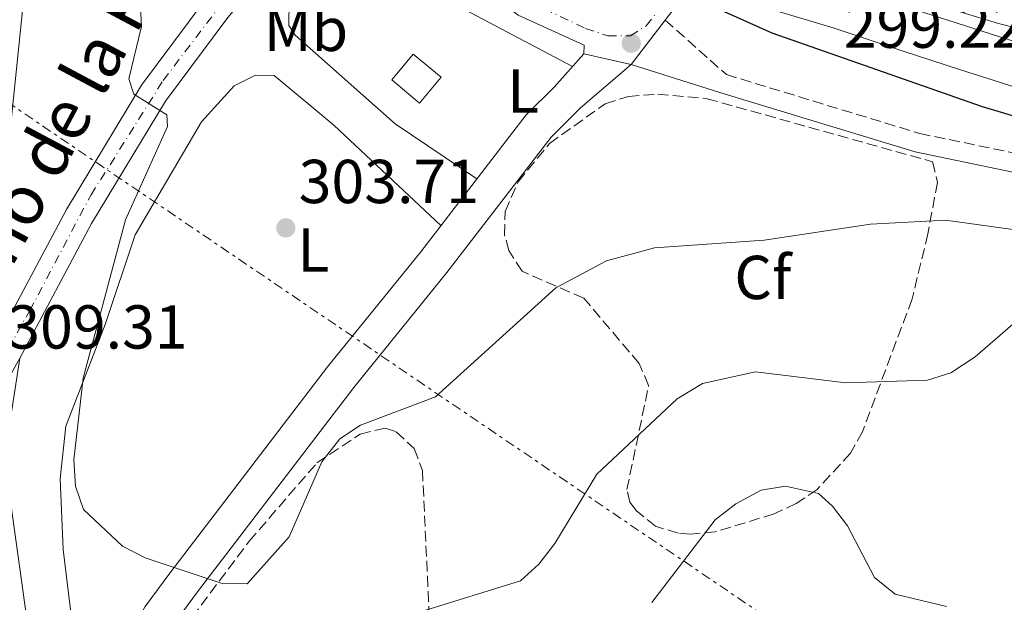
# Model space of a CAD drawing. Units: metres. Extents: x 615524 to 619012, y 4653042 to 4655410.
# Drawn here: x 617024 to 617183, y 4653255 to 4653349 of the extents above; entities that cross this region are included whole.
import ezdxf
from ezdxf.enums import TextEntityAlignment as Align

# ---------------------------------------------------------------- set-up
doc = ezdxf.new("R2010")
doc.units = ezdxf.units.M
doc.header["$MEASUREMENT"] = 0
for name, pattern in [('DGN Style 3', [2.435890702152634, 1.739921930109024, -0.6959687720436097]), ('DGN Style 4', [2.7856150101045474, 1.391937544087219, -0.6959687720436097, 0.001739921930109024, -0.6959687720436097]), ('DGN Style 5', [1.217945351076317, 0.5219765790327072, -0.6959687720436097]), ('DGN Style 7', [3.4798438602180486, 1.565929737098122, -0.6959687720436097, 0.5219765790327072, -0.6959687720436097])]:
    doc.linetypes.add(name, pattern=pattern)
for name, color, linetype, lineweight in [('Camino', 7, 'DGN Style 3', 0), ('Canal de obra', 4, 'Continuous', 13), ('Caseta-cabaña', 1, 'Continuous', 0), ('Cauce permanente', 151, 'Continuous', 13), ('Cierre de vial', 7, 'DGN Style 5', 0), ('Cota de punto acotado terreno', 7, 'Continuous', 0), ('Curva de nivel directora', 30, 'Continuous', 30), ('Curva de nivel intermedia', 30, 'Continuous', 0), ('Eje pista pavimentada', 7, 'DGN Style 4', 0), ('Etiqueta de uso rústico', 92, 'Continuous', 0), ('Etiqueta de zona arbolada', 92, 'Continuous', 0), ('Línea de asfalto', 7, 'Continuous', 13), ('Línea de cambio de uso (parcela vista)', 92, 'Continuous', 0), ('Línea eléctrica', 6, 'DGN Style 7', 0), ('Margen derecho', 7, 'Continuous', 0), ('pavimentado', 23, 'Continuous', 0), ('Punto acotado terreno (símbolo)', 7, 'Continuous', 0), ('Texto de Pista pavimentada', 7, 'Continuous', 0), ('Zona arbolada', 92, 'DGN Style 3', 0)]:
    doc.layers.add(name, color=color, linetype=linetype, lineweight=lineweight)
doc.styles.add('Style-Arial', font='arial.ttf')

# ---------------------------------------------------------------- blocks, each defined once
blk = doc.blocks.new('5PATER')
at = {"layer": 'Cauce permanente', "linetype": 'Continuous', "lineweight": 0}
h = blk.add_hatch(color=51, dxfattribs=at)
edge = h.paths.add_edge_path()
edge.add_ellipse((0, 0), major_axis=(-0.1095731443231308, -0.1110710700762829), ratio=0.9994222409660317, start_angle=0, end_angle=360)

msp = doc.modelspace()

# ---------------------------------------------------------------- linework, layer by layer
at = {"layer": 'Camino', "color": 7, "linetype": 'DGN Style 3', "lineweight": 0}
msp.add_polyline3d([(617128.1700000007, 4653348.690000002, 300.7899999999937), (617138.0500000003, 4653339.890000002, 300.7899999999937), (617169.3000000003, 4653330.370000003, 301.6100000000007), (617197.1200000016, 4653324.620000001, 301.6100000000007), (617218.11, 4653316.680000001, 301.8000000000028), (617225.4100000003, 4653312.000000002, 302.4199999999983), (617229.3500000007, 4653307.940000002, 302.429999999993), (617233.6000000021, 4653300.38, 302.429999999993), (617237.109999999, 4653289.719999999, 302.429999999993), (617237.2800000011, 4653284.920000002, 302.429999999993), (617232.6000000007, 4653247.460000001, 302.429999999993), (617233.649999999, 4653223.580000003, 302.429999999993), (617232.640000001, 4653206.190000002, 302.429999999993), (617230.579999998, 4653190.350000001, 302.429999999993), (617226.6999999997, 4653173.260000002, 302.429999999993), (617219.3399999995, 4653152.080000003, 302.429999999993), (617211.0699999991, 4653133.54, 303.179999999993), (617189.1800000002, 4653096.160000001, 303.2499999999999), (617180.1599999989, 4653086.449999999, 303.2499999999999)], dxfattribs=at)
at = {"layer": 'Canal de obra', "color": 4, "linetype": 'Continuous', "lineweight": 13}
for points in [[(617186.0700000003, 4653337.430000001, 298.8600000000006), (617175.7400000002, 4653340.720000001, 299.0399999999936), (617166.6200000001, 4653343.680000001, 299.0399999999936), (617155.3300000001, 4653347.430000001, 299.0399999999936), (617141.9400000004, 4653351.439999999, 299.2100000000065), (617132.7300000006, 4653354.640000001, 299.2100000000065), (617135.0599999996, 4653361.220000001, 300.3300000000018), (617144.0899999999, 4653358.09, 299.2100000000065), (617157.4299999997, 4653354.08, 299.0399999999936), (617168.79, 4653350.310000001, 299.0399999999936), (617177.8799999999, 4653347.369999999, 299.0399999999936), (617188.2599999999, 4653344.050000001, 298.8600000000006)], [(617135.0599999996, 4653361.220000001, 299.2100000000065), (617144.0899999999, 4653358.09, 299.2100000000065), (617157.4299999997, 4653354.08, 299.0399999999936), (617168.79, 4653350.310000001, 299.0399999999936), (617177.8799999999, 4653347.369999999, 299.0399999999936), (617188.2599999999, 4653344.050000001, 298.8600000000006), (617198.9600000001, 4653340.390000001, 298.8600000000006), (617208.0599999996, 4653338.07, 298.7799999999988), (617217.0199999996, 4653335.039999999, 298.7799999999988), (617225.7000000002, 4653331.369999999, 298.7799999999988), (617233.6299999999, 4653326.640000001, 298.6900000000023), (617239.9299999997, 4653321.609999999, 298.6900000000023), (617247.6699999999, 4653311.980000001, 298.6900000000023), (617252.3600000005, 4653303.869999999, 298.6900000000023), (617256.2199999997, 4653291.980000001, 298.6900000000023), (617257.4400000004, 4653282.59, 298.6900000000023), (617251.1200000001, 4653191.730000001, 298.6900000000023), (617247.8700000001, 4653166.76, 298.6900000000023), (617245.1500000004, 4653157.949999999, 298.6900000000023), (617239.3799999999, 4653145.609999999, 298.6900000000023), (617197.4900000002, 4653068.24, 298.6900000000023)], [(617132.7300000006, 4653354.640000001, 299.2100000000065), (617141.9400000004, 4653351.439999999, 299.2100000000065), (617155.3300000001, 4653347.430000001, 299.0399999999936), (617166.6200000001, 4653343.680000001, 299.0399999999936), (617175.7400000002, 4653340.720000001, 299.0399999999936), (617186.0700000003, 4653337.430000001, 298.8600000000006), (617196.9699999997, 4653333.689999999, 298.8600000000006), (617206.0700000003, 4653331.369999999, 298.7799999999988), (617214.54, 4653328.51, 298.7799999999988), (617222.54, 4653325.119999999, 298.7799999999988), (617229.3899999997, 4653321.039999999, 298.6900000000023), (617233.8899999997, 4653316.76, 298.6900000000023), (617241.2599999999, 4653307.59, 298.6900000000023), (617245.2400000002, 4653300.699999999, 298.6900000000023), (617248.6399999997, 4653290.27, 298.6900000000023), (617249.6600000003, 4653282.359999999, 298.6900000000023), (617243.4100000003, 4653192.5, 298.6900000000023), (617240.2800000003, 4653168.41, 298.6900000000023), (617237.9100000003, 4653160.74, 298.6900000000023), (617232.4600000001, 4653149.09, 298.6900000000023), (617188.5999999996, 4653068.100000001, 298.6900000000023)]]:
    msp.add_polyline3d(points, dxfattribs=at)
at = {"layer": 'Caseta-cabaña', "color": 1, "linetype": 'Continuous', "lineweight": 0, "extrusion": (0.05362973561251418, -0.04473441888463477, 0.9975583608116299), "elevation": -174765.4636854064, "flags": 128}
msp.add_lwpolyline([(3968662.505457665, 2500709.029128619), (3968657.08821667, 2500709.029128619), (3968657.099532393, 2500714.899875757), (3968662.509094203, 2500714.893485922), (3968662.505457665, 2500709.029128619)], close=True, dxfattribs=at)
at = {"layer": 'Caseta-cabaña', "color": 1, "linetype": 'Continuous', "lineweight": 0, "extrusion": (0.05362973561251418, -0.04473441888463477, 0.9975583608116299), "elevation": -174765.4635959376, "flags": 128}
msp.add_lwpolyline([(3968662.509094203, 2500714.893485922), (3968657.099532393, 2500714.899875757), (3968657.08821667, 2500709.029128619), (3968662.505457665, 2500709.029128619), (3968662.509094203, 2500714.893485922)], dxfattribs=at)
at = {"layer": 'Cierre de vial', "color": 7, "linetype": 'DGN Style 5', "lineweight": 0, "extrusion": (-0.06914302448525225, 0.01575524646904261, 0.9974823378755794), "elevation": 30945.40458967346, "flags": 128}
msp.add_lwpolyline([(-4674151.189864489, -431030.9161990331), (-4674151.189864489, -431023.0194592017)], dxfattribs=at)
at = {"layer": 'Curva de nivel directora', "color": 30, "linetype": 'Continuous', "lineweight": 30, "elevation": 300, "flags": 128}
msp.add_lwpolyline([(617132.0399999998, 4653352.690000001), (617145.4199999997, 4653346.62), (617179.41, 4653334.76), (617214.4100000008, 4653324.260000002), (617225.5699999988, 4653319.220000001), (617236.4099999995, 4653310.600000001), (617242.0800000001, 4653302.960000004), (617245.149999999, 4653293.710000001), (617246.4799999989, 4653279.800000002), (617245.0799999996, 4653247.78), (617241.2899999989, 4653218.360000002), (617238.7599999986, 4653185.970000001), (617236.480000001, 4653169.900000002), (617234.3599999998, 4653161.480000002), (617217.2699999996, 4653126.610000002), (617205.2599999999, 4653107.440000001), (617184.2800000005, 4653068.029999999)], dxfattribs=at)
at = {"layer": 'Curva de nivel intermedia', "color": 30, "linetype": 'Continuous', "lineweight": 0, "flags": 128}
for points, elevation in [([(617018.3300000017, 4653396.679999999), (617024.4900000019, 4653390.83), (617028.0599999992, 4653382.630000001), (617029.1600000013, 4653378.189999999), (617028.9199999998, 4653374.01), (617025.4000000015, 4653360.810000001), (617021.8200000009, 4653326.09)], 310), ([(617042.8700000017, 4653360.330000001), (617043.52, 4653347.659999999), (617041.4900000005, 4653339.179999999), (617042.2800000017, 4653336.710000002), (617047.6399999994, 4653333.41), (617047.7199999999, 4653331.51), (617040.9699999996, 4653316.409999999), (617034.0899999997, 4653290.820000002), (617032.5800000011, 4653277.619999997), (617032.8700000015, 4653273.390000001), (617034.1500000001, 4653269.630000002), (617040.4800000001, 4653263.689999998), (617044.1500000004, 4653261.810000001), (617056.4200000014, 4653257.720000001), (617060.5900000001, 4653257.600000001), (617067.4000000006, 4653265.190000001), (617072.6700000013, 4653277.300000001), (617075.5700000003, 4653281.02), (617078.9100000019, 4653283.230000001), (617091.0700000012, 4653287.83), (617110.4900000005, 4653305.41), (617118.66, 4653309.810000001), (617126.4600000009, 4653311.880000001), (617144.1700000003, 4653313.109999998), (617161.3400000008, 4653315.71), (617173.4700000011, 4653316.34), (617186.280000001, 4653314.599999999)], 305.0000000000001), ([(617104.7800000019, 4653258.08), (617107.7500000001, 4653260.769999999), (617110.3300000017, 4653264.130000001), (617117.1, 4653275.32), (617130.0999999997, 4653287.509999998), (617134.2200000014, 4653289.96), (617142.7400000019, 4653291.859999998), (617157.3399999999, 4653290.099999999), (617170.5400000009, 4653290.52), (617174.3499999996, 4653291.699999999), (617178.2800000013, 4653294.300000001), (617188.3900000011, 4653303.069999999)], 310), ([(617126.0200000005, 4653254.58), (617136.2199999996, 4653267.92), (617139.5600000012, 4653270.539999999), (617143.6500000017, 4653272.749999999), (617147.6200000013, 4653273.369999998), (617152.9299999999, 4653272.170000001), (617155.2200000009, 4653270.17), (617157.6300000005, 4653266.970000001), (617161.9800000001, 4653258.640000001), (617165.3200000017, 4653255.939999999), (617173.6400000011, 4653253.909999999)], 315), ([(617088.8000000003, 4653253.140000001), (617104.7800000019, 4653258.08)], 310)]:
    msp.add_lwpolyline(points, dxfattribs=dict(at, elevation=elevation))
at = {"layer": 'Eje pista pavimentada', "color": 7, "linetype": 'DGN Style 4', "lineweight": 0}
msp.add_polyline3d([(616994.3000000013, 4653237.899999999, 311.7899999999936), (617008.4699999979, 4653271.06, 310.3099999999978), (617014.9099999998, 4653283.13, 310.2599999999949), (617025.5, 4653301.770000001, 308.8000000000029), (617035.3799999994, 4653320.45, 306.9499999999972), (617047.0499999993, 4653338.960000002, 304.5099999999947), (617059.1099999981, 4653354.789999999, 302.3899999999995), (617066.0399999995, 4653362.890000002, 301.6100000000007), (617069.9200000019, 4653365.710000001, 301.6100000000007), (617074.2100000012, 4653366.910000001, 301.179999999993), (617078.6399999993, 4653366.910000001, 300.8600000000006), (617083.9999999991, 4653366.11, 300.8000000000029), (617087.2199999979, 4653364.500000002, 300.7299999999959), (617096.0699999991, 4653358.330000003, 300.4400000000024), (617105.989999999, 4653351.760000004, 300.6300000000048), (617115.3000000005, 4653347.359999999, 300.6699999999983), (617118.9200000016, 4653346.149999999, 300.5099999999948), (617122.5399999982, 4653346.149999999, 300.5), (617125.0899999985, 4653347.760000003, 300.7200000000012), (617127.3700000006, 4653350.710000004, 300.7899999999937), (617128.4999999994, 4653353.090000001, 300.679999999993)], dxfattribs=at)
at = {"layer": 'Línea de asfalto', "color": 7, "linetype": 'Continuous', "lineweight": 13, "extrusion": (0.1411613670961505, -0.05377575885897137, 0.9885249800580093), "elevation": -162825.1845261567, "flags": 128}
msp.add_lwpolyline([(4568192.022430658, 1067525.599224745), (4568195.731456978, 1067524.473825366), (4568196.855067226, 1067524.473825366)], dxfattribs=at)
at = {"layer": 'Línea de asfalto', "color": 7, "linetype": 'Continuous', "lineweight": 13, "extrusion": (0.025547325418849, 0.03342597140671484, 0.9991146273573724), "elevation": 171609.3779709386, "flags": 128}
msp.add_lwpolyline([(2335402.457062428, -4068276.464551022), (2335402.457062429, -4068285.496920592)], dxfattribs=at)
at = {"layer": 'Línea de asfalto', "color": 7, "linetype": 'Continuous', "lineweight": 13}
for points in [[(616798.4200000013, 4653084.620000001, 317.0399999999936), (616880.5300000006, 4653147.470000001, 316.4100000000035), (616923.4899999986, 4653179.190000001, 316.4100000000035), (616935.8999999983, 4653189.25, 315.6000000000059), (616965.9200000013, 4653205.390000002, 313.8899999999995), (616972.6600000003, 4653209.670000004, 314.0099999999948), (616978.920000001, 4653214.620000001, 313.550000000003), (616981.600000001, 4653217.580000003, 312.9100000000035), (616984.4599999997, 4653222.260000002, 312.3000000000029), (617008.2499999988, 4653275.899999999, 310.6600000000036), (617017.8099999987, 4653292.63, 309.8399999999966), (617031.3999999987, 4653318.100000001, 307.3899999999995), (617043.5300000012, 4653338.2, 304.8099999999976), (617053.8299999987, 4653352.020000001, 302.8399999999966), (617063.5499999995, 4653363.670000002, 301.6199999999953), (617064.3599999986, 4653364.370000003, 301.6100000000007)], [(617023.8500000003, 4653294.050000001, 309.3699999999954), (617035.4499999988, 4653315.800000002, 307.3899999999995), (617047.399999998, 4653335.600000002, 304.8099999999976), (617057.4899999977, 4653349.13, 302.8399999999966), (617066.8799999978, 4653360.399999999, 301.6199999999953), (617069.2100000011, 4653362.410000001, 301.6000000000058), (617072.0499999998, 4653363.930000002, 301.6199999999953), (617074.7899999979, 4653364.680000001, 301.1499999999941), (617080.6999999977, 4653364.500000002, 300.8000000000029), (617085.2899999989, 4653362.980000001, 300.8000000000029), (617095.8099999976, 4653356.120000003, 300.7899999999937), (617104.3999999973, 4653349.520000001, 300.7899999999937), (617115.0900000005, 4653344.66, 300.7899999999937), (617115.0100000022, 4653343.27, 300.7899999999937)], [(617135.9699999993, 4653363.790000001, 299.9700000000012), (617146.6600000003, 4653360.370000001, 299.9700000000012), (617146.7399999984, 4653360.34, 299.6300000000048), (617164.269999999, 4653353.600000002, 299.7200000000013), (617182.0499999998, 4653348.149999999, 299.6900000000024), (617208.3599999979, 4653341.480000001, 299.6399999999995), (617221.6200000015, 4653336.300000003, 299.7700000000042), (617232.1499999969, 4653331.050000002, 299.9700000000012), (617241.3599999981, 4653324.870000003, 300.1499999999942), (617248.3699999999, 4653318.350000001, 300.2400000000052), (617251.5199999993, 4653312.780000002, 300.1000000000058), (617255.5000000001, 4653303.239999999, 300.1000000000058), (617257.2699999983, 4653296.84, 300.1000000000058), (617258.8599999996, 4653288.920000004, 300.1000000000058), (617259.4999999988, 4653280.34, 299.7599999999948)], [(617115.0100000022, 4653343.27, 300.7899999999937), (617110.2100000011, 4653337.850000001, 301.100000000006), (617105.6999999983, 4653333.38, 301.4100000000035), (617088.6599999995, 4653311.230000001, 302.6199999999953), (617073.61, 4653292.66, 304.9100000000035), (617048.300000001, 4653259.550000001, 305.4499999999971), (617044.129999998, 4653253.930000001, 306.1100000000007), (617040.2499999999, 4653247.070000002, 307.6999999999973), (617030.3900000006, 4653226.440000001, 310.1900000000024), (617028.7299999997, 4653226.670000004, 310.6000000000058), (617027.9400000008, 4653230.59, 310.6000000000058), (617021.8999999991, 4653274.399999999, 310.1900000000024), (617022.2600000012, 4653283.57, 309.4799999999959), (617023.8500000003, 4653294.050000001, 309.3699999999954)], [(617033.0599999971, 4653216.530000002, 311.4199999999983), (617037.9899999979, 4653227.670000004, 309.0200000000041), (617045.0899999992, 4653244.690000001, 307.6999999999973), (617048.6499999977, 4653250.99, 306.1100000000007), (617052.6000000016, 4653256.31, 305.4499999999971), (617077.8500000001, 4653289.330000003, 304.9100000000035), (617092.8799999994, 4653307.890000001, 302.6199999999953), (617109.7500000007, 4653329.800000003, 301.4100000000035), (617114.5000000005, 4653334.520000001, 300.8000000000029), (617122.6900000002, 4653341.52, 301.3500000000059)]]:
    msp.add_polyline3d(points, dxfattribs=at)
at = {"layer": 'Línea de cambio de uso (parcela vista)', "color": 92, "linetype": 'Continuous', "lineweight": 0}
for points in [[(617097.7400000002, 4653323.029999999, 302.3600000000006), (617084.54, 4653331.939999999, 301.9499999999971), (617068.3700000001, 4653346.24, 301.9499999999971), (617067.3499999996, 4653347.810000001, 301.9499999999971), (617067.3899999997, 4653351.789999999, 301.6199999999953), (617069.1799999997, 4653356.189999999, 301.1999999999971), (617073.2400000002, 4653359.01, 301.1300000000047), (617078.5300000003, 4653359.16, 300.8000000000029), (617080.4400000004, 4653358.560000001, 300.7200000000012), (617113.1699999999, 4653341.189999999, 300.7200000000012)], [(617033.9699999997, 4653233.930000001, 308.9400000000023), (617032.5499999998, 4653249.470000001, 306.929999999993), (617030.8700000001, 4653263.130000001, 306.8999999999942), (617030.4000000004, 4653274.57, 306.6900000000023), (617031.29, 4653283.07, 306.2899999999936), (617037.6699999999, 4653299.49, 305.6499999999942), (617042.5300000003, 4653313.980000001, 304.4900000000052), (617053.2100000001, 4653332.27, 304), (617058.5099999999, 4653338.08, 304), (617061.9400000004, 4653339.779999999, 303.5899999999965), (617064.9699999997, 4653339.730000001, 303.5899999999965), (617074.5999999996, 4653331.74, 303.6199999999953), (617091.9299999997, 4653315.480000001, 303.179999999993)]]:
    msp.add_polyline3d(points, dxfattribs=at)
at = {"layer": 'Línea eléctrica', "color": 6, "linetype": 'DGN Style 7', "lineweight": 0}
msp.add_polyline3d([(616059.52, 4654387.750000001, 283.8000000000029), (616167.8599999994, 4654231.34, 281.2700000000041), (616260.2500000005, 4654097.949999998, 285.5099999999948), (616373.1299999993, 4653934.980000001, 289.3000000000029), (616467.0399999982, 4653801.519999999, 293.0500000000029), (616587.5799999993, 4653630.199999999, 297.1999999999971), (616724.3700000001, 4653537.359999998, 303.2100000000065), (616849.3999999994, 4653452.5, 301.6900000000023), (616969.9699999996, 4653370.670000002, 314.7599999999948), (617351.7199999985, 4653111.580000001, 293.9900000000052), (617365.7694192893, 4653101.480633853, 292.9765000000043), (617407.170000001, 4653071.719999999, 289.9900000000052)], dxfattribs=at)
at = {"layer": 'Margen derecho', "color": 7, "linetype": 'Continuous', "lineweight": 0}
msp.add_polyline3d([(617122.6900000002, 4653341.52, 300.7899999999937), (617137.1600000006, 4653336.95, 300.7899999999937), (617168.5399999982, 4653327.399999999, 301.6100000000007), (617196.260000001, 4653321.670000004, 301.6100000000007), (617216.730000001, 4653313.930000001, 301.8000000000028), (617223.4499999998, 4653309.609999999, 302.4199999999983), (617226.8799999986, 4653306.09, 302.429999999993), (617230.7800000012, 4653299.140000001, 302.429999999993), (617234.0599999981, 4653289.180000001, 302.429999999993), (617234.1999999988, 4653285.059999999, 302.429999999993), (617229.5199999984, 4653247.59, 302.429999999993), (617230.579999998, 4653223.609999999, 302.429999999993), (617229.5799999987, 4653206.470000001, 302.429999999993), (617227.5500000014, 4653190.890000001, 302.429999999993), (617223.7499999994, 4653174.100000002, 302.429999999993), (617216.4800000006, 4653153.219999999, 302.429999999993), (617208.3299999988, 4653134.95, 303.179999999993), (617186.699999999, 4653098.000000001, 303.2499999999999), (617177.9100000003, 4653088.539999999, 303.2499999999999)], dxfattribs=at)
at = {"layer": 'pavimentado', "color": 23, "linetype": 'Continuous', "lineweight": 0}
for points in [[(617208.3599999984, 4653341.480000001, 299.6399999999995), (617182.0500000003, 4653348.149999999, 299.6900000000023), (617164.2699999994, 4653353.600000002, 299.7200000000012), (617146.739999999, 4653360.34, 299.6300000000047), (617146.6600000006, 4653360.37, 299.9700000000012), (617135.9699999997, 4653363.79, 299.9700000000012), (617143.8700000012, 4653372.149999999, 299.9700000000012), (617144.3200000004, 4653365.140000001, 299.9700000000012), (617146.3500000022, 4653363.370000003, 299.9700000000012), (617147.0500000018, 4653363.120000003, 299.6300000000047), (617165.1499999978, 4653356.140000002, 299.7200000000012), (617182.7800000012, 4653350.75, 299.6900000000023), (617209.190000002, 4653344.050000001, 299.6399999999995)], [(617017.8099999991, 4653292.63, 309.8399999999965), (617031.3999999991, 4653318.100000001, 307.3899999999995), (617043.5300000017, 4653338.199999999, 304.8099999999977), (617053.8299999991, 4653352.02, 302.8399999999965)], [(617130.5300000015, 4653351.760000003, 300.8000000000029), (617128.1700000013, 4653348.690000001, 300.7899999999936), (617122.6900000006, 4653341.519999999, 301.3500000000058), (617115.0100000027, 4653343.269999999, 300.7899999999936), (617115.0900000011, 4653344.659999999, 300.7899999999936), (617104.3999999978, 4653349.520000001, 300.7899999999936)], [(617057.4899999981, 4653349.13, 302.8399999999965), (617047.3999999985, 4653335.600000002, 304.8099999999977), (617035.4499999993, 4653315.800000001, 307.3899999999995), (617023.850000001, 4653294.05, 309.3699999999953), (617017.989999998, 4653283.559999998, 310.1900000000023)]]:
    msp.add_polyline3d(points, dxfattribs=at)
at = {"layer": 'Zona arbolada', "color": 92, "linetype": 'DGN Style 3', "lineweight": 0}
for points in [[(617136.2300000006, 4653265.980000001, 314.4700000000012), (617132.2100000001, 4653265.630000001, 314.4100000000035), (617130.2400000002, 4653265.779999999, 314.2799999999988), (617126.6100000005, 4653266.92, 313.320000000007), (617123.5199999996, 4653269.390000001, 312.070000000007), (617122.4600000001, 4653270.779999999, 311.8099999999977), (617121.9800000006, 4653272.82, 311.8099999999977), (617125.4900000002, 4653289.65, 309.3500000000058), (617123.9500000002, 4653293.199999999, 308.7899999999936), (617115.0099999999, 4653303.779999999, 306.8800000000047), (617105.04, 4653308.109999999, 306.0599999999977), (617102.9100000003, 4653311.439999999, 305.1000000000058), (617102.2199999997, 4653313.960000001, 304.4199999999983), (617102.2999999998, 4653317.77, 303.6000000000058), (617104.3899999997, 4653322.58, 303.6000000000058), (617109.4500000002, 4653328.74, 302.7200000000012), (617118.4600000001, 4653335.180000001, 301.5299999999988), (617122.2199999997, 4653336.359999999, 301.179999999993), (617126.9500000002, 4653336.74, 301.1699999999983), (617134.9600000001, 4653335.99, 301.8899999999995), (617171.3799999999, 4653325.800000001, 301.9499999999971), (617172.1500000004, 4653322.470000001, 303.9700000000012), (617170.6200000001, 4653314.180000001, 307.6999999999971), (617168.0700000003, 4653303.630000001, 308.5299999999988), (617160.04, 4653282.17, 312.6399999999995), (617158.1299999999, 4653278.720000001, 312.8800000000047), (617152.7300000006, 4653272.859999999, 312.6399999999995), (617149.3399999999, 4653270.560000001, 313.0399999999936), (617145.7599999999, 4653268.9, 313.5800000000018)], [(617048.8399999999, 4653213.619999999, 314.3899999999995), (617045.9199999999, 4653212.99, 314.2799999999988), (617042.1600000003, 4653213.17, 313.8699999999953), (617038.5199999996, 4653215.15, 313.0899999999965), (617037.04, 4653216.52, 312.6399999999995), (617035.4600000001, 4653220.210000001, 311.1100000000006), (617036.29, 4653223.91, 309.5299999999988), (617042.4100000003, 4653238.039999999, 306.0599999999977), (617048.79, 4653248.279999999, 306.0599999999977), (617060.9299999997, 4653264.480000001, 306.0599999999977), (617071.8899999997, 4653277.15, 306.0599999999977), (617078.8600000005, 4653281.77, 306.0599999999977), (617082.9100000003, 4653282.77, 306.0599999999977), (617084.7000000002, 4653282.180000001, 306.0599999999977), (617087.6200000001, 4653279.439999999, 307.0899999999965), (617088.9400000004, 4653275.9, 308.5299999999988), (617090.3700000001, 4653245.26, 313.3099999999977), (617089.8399999999, 4653235.189999999, 315.1000000000058), (617088.0300000003, 4653231.560000001, 315.1399999999995), (617085.7199999997, 4653229.720000001, 315.1000000000058), (617076.0099999999, 4653225.25, 315.9199999999983), (617063.9900000002, 4653219.07, 314.2799999999988)]]:
    msp.add_polyline3d(points, close=True, dxfattribs=at)
for points in [[(617132.2100000001, 4653265.630000001, 314.4100000000035), (617130.2400000002, 4653265.779999999, 314.2799999999988), (617126.6100000005, 4653266.92, 313.320000000007), (617123.5199999996, 4653269.390000001, 312.070000000007), (617122.4600000001, 4653270.779999999, 311.8099999999977), (617121.9800000006, 4653272.82, 311.8099999999977), (617125.4900000002, 4653289.65, 309.3500000000058), (617123.9500000002, 4653293.199999999, 308.7899999999936), (617115.0099999999, 4653303.779999999, 306.8800000000047), (617105.04, 4653308.109999999, 306.0599999999977), (617102.9100000003, 4653311.439999999, 305.1000000000058), (617102.2199999997, 4653313.960000001, 304.4199999999983), (617102.2999999998, 4653317.77, 303.6000000000058), (617104.3899999997, 4653322.58, 303.6000000000058), (617109.4500000002, 4653328.74, 302.7200000000012), (617118.4600000001, 4653335.180000001, 301.5299999999988), (617122.2199999997, 4653336.359999999, 301.179999999993), (617126.9500000002, 4653336.74, 301.1699999999983), (617134.9600000001, 4653335.99, 301.8899999999995), (617171.3799999999, 4653325.800000001, 301.9499999999971), (617172.1500000004, 4653322.470000001, 303.9700000000012), (617170.6200000001, 4653314.180000001, 307.6999999999971), (617168.0700000003, 4653303.630000001, 308.5299999999988), (617160.04, 4653282.17, 312.6399999999995), (617158.1299999999, 4653278.720000001, 312.8800000000047), (617152.7300000006, 4653272.859999999, 312.6399999999995), (617149.3399999999, 4653270.560000001, 313.0399999999936), (617145.7599999999, 4653268.9, 313.5800000000018), (617136.2300000006, 4653265.980000001, 314.4700000000012), (617132.2100000001, 4653265.630000001, 314.4100000000035)], [(617045.9199999999, 4653212.99, 314.2799999999988), (617042.1600000003, 4653213.17, 313.8699999999953), (617038.5199999996, 4653215.15, 313.0899999999965), (617037.04, 4653216.52, 312.6399999999995), (617035.4600000001, 4653220.210000001, 311.1100000000006), (617036.29, 4653223.91, 309.5299999999988), (617042.4100000003, 4653238.039999999, 306.0599999999977), (617048.79, 4653248.279999999, 306.0599999999977), (617060.9299999997, 4653264.480000001, 306.0599999999977), (617071.8899999997, 4653277.15, 306.0599999999977), (617078.8600000005, 4653281.77, 306.0599999999977), (617082.9100000003, 4653282.77, 306.0599999999977), (617084.7000000002, 4653282.180000001, 306.0599999999977), (617087.6200000001, 4653279.439999999, 307.0899999999965), (617088.9400000004, 4653275.9, 308.5299999999988), (617090.3700000001, 4653245.26, 313.3099999999977), (617089.8399999999, 4653235.189999999, 315.1000000000058), (617088.0300000003, 4653231.560000001, 315.1399999999995), (617085.7199999997, 4653229.720000001, 315.1000000000058), (617076.0099999999, 4653225.25, 315.9199999999983), (617063.9900000002, 4653219.07, 314.2799999999988), (617048.8399999999, 4653213.619999999, 314.3899999999995), (617045.9199999999, 4653212.99, 314.2799999999988)]]:
    msp.add_polyline3d(points, dxfattribs=at)

# ---------------------------------------------------------------- block references
at = {"layer": 'Punto acotado terreno (símbolo)', "color": 7, "linetype": 'Continuous', "lineweight": 0, "xscale": 10, "yscale": 10, "zscale": 10}
for p in [(617122.6799999989, 4653344.960000002, 300.6000000000058), (617066.8500000008, 4653315.120000003, 303.7100000000065)]:
    msp.add_blockref('5PATER', p, dxfattribs=at)

# ---------------------------------------------------------------- texts
at = {"layer": 'Cota de punto acotado terreno', "color": 7, "linetype": 'Continuous', "lineweight": 0, "style": 'Style-Arial'}
for s, p in [('299.22', (617157.0100000018, 4653344.219999999, 299.2200000000012)), ('303.71', (617068.9300000002, 4653319.120000003, 303.7100000000065)), ('309.31', (617021.8399999993, 4653295.61, 309.3099999999977))]:
    msp.add_text(s, height=7.000000000000002, dxfattribs=at).set_placement(p)
at = {"layer": 'Etiqueta de uso rústico', "color": 92, "linetype": 'Continuous', "lineweight": 0, "style": 'Style-Arial'}
for s, p in [('Mb', (617070.1002462447, 4653347.190010001, 301.8800000000047)), ('L', (617105.2114203803, 4653337.260009999, 301.2599999999948)), ('L', (617071.3014203804, 4653311.520009999, 303.7599999999948))]:
    msp.add_text(s, height=7.000000000000002, dxfattribs=at).set_placement(p, align=Align.MIDDLE_CENTER)
at = {"layer": 'Etiqueta de zona arbolada', "color": 92, "linetype": 'Continuous', "lineweight": 0, "style": 'Style-Arial'}
msp.add_text('Cf', height=7.000000000000002, dxfattribs=at).set_placement((617143.9394962428, 4653307.110009997, 306.3800000000047), align=Align.MIDDLE_CENTER)
at = {"layer": 'Texto de Pista pavimentada', "color": 7, "linetype": 'Continuous', "lineweight": 0, "style": 'Style-Arial'}
msp.add_text('Camino de la Plana', height=8, rotation=61.91175, dxfattribs=at).set_placement((617029.7048829655, 4653330.431190899, 310.8899999999995), align=Align.MIDDLE_CENTER)

doc.saveas('drawing.dxf')
